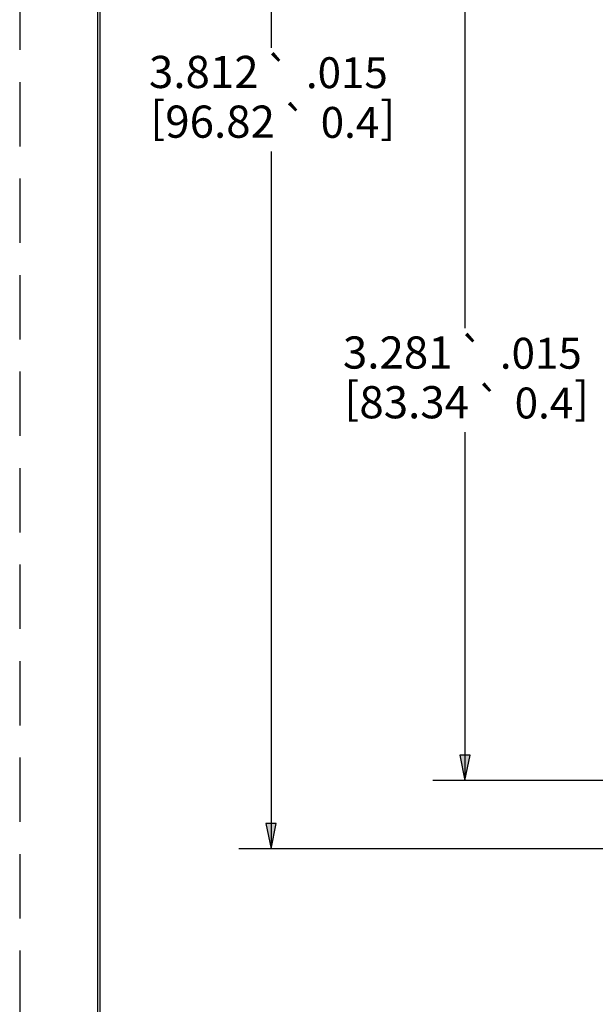
# Model space of a CAD drawing. Units: inches. Extents: x 0 to 17, y 0 to 11.
# Drawn here: x 0 to 2.2, y 4.4 to 8.2 of the extents above; entities that cross this region are included whole.
import ezdxf

# ---------------------------------------------------------------- set-up
doc = ezdxf.new("R2010")
doc.units = ezdxf.units.IN
doc.header["$MEASUREMENT"] = 0
doc.linetypes.add('HIDDEN', pattern=[0.375, 0.25, -0.125])
doc.layers.add('border', color=240, linetype='Continuous', lineweight=25)
doc.layers.add('Dimension (ANSI)', color=7, linetype='Continuous', lineweight=25)

msp = doc.modelspace()

# ---------------------------------------------------------------- linework, layer by layer
at = {"layer": 'border', "color": 7, "linetype": 'HIDDEN'}
msp.add_line((0.01, 10.99), (0.01, 0.01), dxfattribs=at)
at = {"layer": 'border', "color": 7, "linetype": 'Continuous'}
for p, q in [((0.3125, 10.6875), (0.3125, 0.3125)), ((0.3225, 0.3225), (0.3225, 10.6775))]:
    msp.add_line(p, q, dxfattribs=at)
at = {"layer": 'Dimension (ANSI)'}
for p, q in [((0.9862, 8.7241), (0.9862, 8.1233)), ((1.7396, 8.4586), (1.7396, 7.0331)), ((0.9862, 7.7201), (0.9862, 5.1089)), ((1.7396, 6.6298), (1.7396, 5.3744)), ((1.7592, 5.3744), (1.7199, 5.3744)), ((1.7199, 5.3744), (1.7396, 5.276)), ((1.7396, 5.276), (1.7592, 5.3744)), ((1.7396, 5.3744), (1.7396, 5.276)), ((3.0793, 5.276), (1.6146, 5.276)), ((1.0059, 5.1089), (0.9665, 5.1089)), ((0.9665, 5.1089), (0.9862, 5.0105)), ((0.9862, 5.0105), (1.0059, 5.1089)), ((0.9862, 5.1089), (0.9862, 5.0105)), ((3.0793, 5.0105), (0.8612, 5.0105))]:
    msp.add_line(p, q, dxfattribs=at)
for points in [[(1.7199, 5.3744), (1.7592, 5.3744), (1.7396, 5.276)], [(0.9665, 5.1089), (1.0059, 5.1089), (0.9862, 5.0105)]]:
    msp.add_solid(points, dxfattribs=at)

# ---------------------------------------------------------------- texts
at = {"layer": 'Dimension (ANSI)', "attachment_point": 1}
for s, insert, char_height in [('\\fTahoma|b0|i0;\\W1.;3.812', (0.512, 8.0918), 0.125), ('\\fAIGDT|b0|i0;\\W1.;`', (0.9623, 8.084), 0.12), ('\\fTahoma|b0|i0;\\W1.;.015', (1.1217, 8.0864), 0.12), ('\\fTahoma|b0|i0;\\W1.;[', (0.5178, 7.9151), 0.125), ('\\fTahoma|b0|i0;\\W1.;]', (1.4107, 7.9151), 0.125), ('\\fTahoma|b0|i0;\\W1.;96.82', (0.5754, 7.8987), 0.125), ('\\fAIGDT|b0|i0;\\W1.;`', (1.0282, 7.8908), 0.12), ('\\fTahoma|b0|i0;\\W1.;0.4', (1.1791, 7.8933), 0.12), ('\\fTahoma|b0|i0;\\W1.;3.281', (1.2654, 7.0016), 0.125), ('\\fAIGDT|b0|i0;\\W1.;`', (1.7157, 6.9937), 0.12), ('\\fTahoma|b0|i0;\\W1.;.015', (1.8751, 6.9962), 0.12), ('\\fTahoma|b0|i0;\\W1.;[', (1.2712, 6.8248), 0.125), ('\\fTahoma|b0|i0;\\W1.;83.34', (1.3293, 6.8084), 0.125), ('\\fAIGDT|b0|i0;\\W1.;`', (1.7815, 6.8006), 0.12), ('\\fTahoma|b0|i0;\\W1.;]', (2.164, 6.8248), 0.125), ('\\fTahoma|b0|i0;\\W1.;0.4', (1.9325, 6.803), 0.12)]:
    msp.add_mtext(s, dxfattribs=dict(at, insert=insert, char_height=char_height))

doc.saveas('drawing.dxf')
